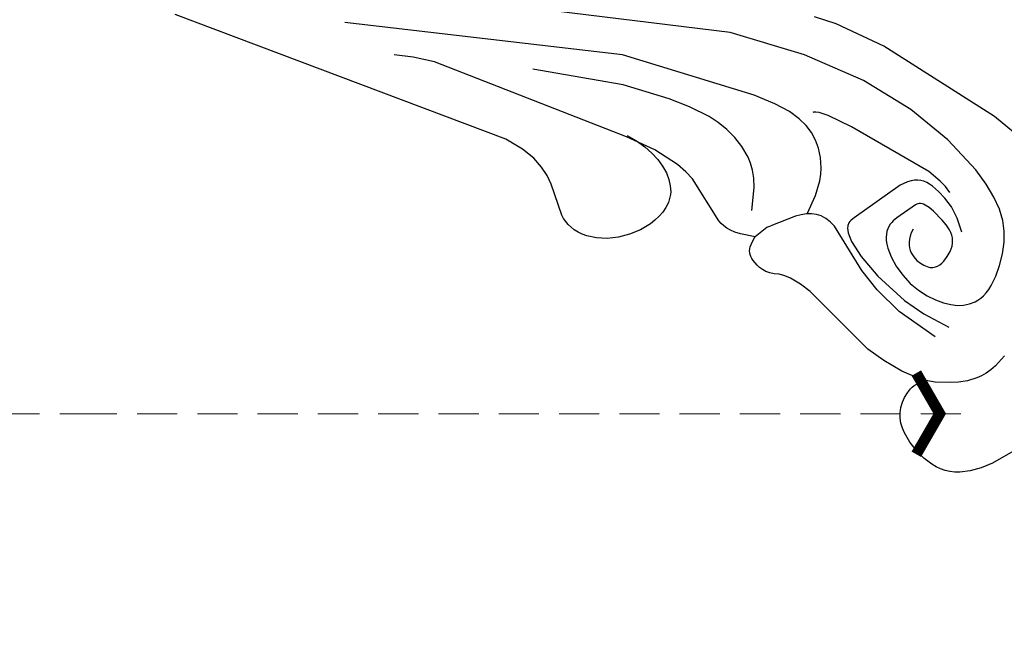
# Model space of a CAD drawing. Units: millimetres. Extents: x 2529 to 7569, y 1953 to 3141.
# Drawn here: x 4722 to 4846, y 2443 to 2520 of the extents above; entities that cross this region are included whole.
import ezdxf

# ---------------------------------------------------------------- set-up
doc = ezdxf.new("R2010")
doc.units = ezdxf.units.MM
doc.linetypes.add('HIDDEN', pattern=[9.525, 6.35, -3.175])
for name, color, linetype in [('A-04.尺寸標註', 4, 'Continuous'), ('H&k Decorate detail1', 8, 'Continuous'), ('IE-DIM', 3, 'Continuous'), ('文字', 4, 'Continuous')]:
    doc.layers.add(name, color=color, linetype=linetype)
doc.styles.add('CHINA', font='SIMPLEX.shx')
doc.styles.add('新細明體', font='PMingLiU.ttf')
doc.dimstyles.new('4', dxfattribs={"dimtxt": 10, "dimasz": 3, "dimexe": 2, "dimexo": 2, "dimgap": 1.2, "dimtad": 2, "dimdec": 0, "dimtxsty": '新細明體', "dimblk": 'ARCHTICK', "dimcen": 5, "dimclrd": 8, "dimclre": 8, "dimclrt": 4, "dimadec": 0, "dimazin": 0, "dimtfac": 1, "dimtdec": 0, "dimtix": 1, "dimtmove": 2, "dimatfit": 3, "dimldrblk": 'OPEN90', "dimfxl": 1.25, "dimlwd": 9, "dimlwe": 9, "dimarcsym": 0})
doc.dimstyles.new('DN-1', dxfattribs={"dimtxt": 2.6, "dimasz": 1, "dimexe": 1, "dimexo": 2, "dimgap": 0.5, "dimtad": 1, "dimdec": 0, "dimzin": 9, "dimdsep": 46, "dimtxsty": 'CHINA', "dimblk": 'ARCHTICK', "dimcen": 2, "dimdle": 1, "dimclrd": 5, "dimclre": 8, "dimclrt": 4, "dimadec": 1, "dimazin": 2, "dimtfac": 0.416667, "dimtdec": 0, "dimtix": 1, "dimtmove": 2, "dimatfit": 0, "dimldrblk": 'CCC', "dimfxl": 4, "dimfxlon": 1, "dimtzin": 0, "dimlwd": 25, "dimlwe": 25, "dimarcsym": 0})

# ---------------------------------------------------------------- blocks, each defined once
blk = doc.blocks.new('WC-8226R')
for p, q in [((105.25, 209.24), (108.36, 208.11)), ((108.36, 208.11), (109.74, 207.41)), ((109.74, 207.41), (110.93, 206.62)), ((110.93, 206.62), (111.92, 205.73)), ((111.92, 205.73), (112.32, 205.24)), ((112.32, 205.24), (112.67, 204.73)), ((112.67, 204.73), (112.95, 204.18)), ((112.95, 204.18), (113.17, 203.61)), ((113.17, 203.61), (113.33, 203.02)), ((113.33, 203.02), (113.44, 202.4)), ((113.44, 202.4), (113.51, 201.12)), ((113.51, 201.12), (113.4, 199.8)), ((113.4, 199.8), (113.14, 198.47)), ((113.14, 198.47), (112.69, 197.19)), ((112.69, 197.19), (112.39, 196.6)), ((111.6, 195.56), (111.1, 195.13)), ((112.03, 196.05), (111.6, 195.56)), ((112.39, 196.6), (112.03, 196.05)), ((105.89, 194.91), (106.21, 194.22)), ((106.21, 194.22), (106.94, 191.87)), ((106.55, 194.56), (106.33, 194.73)), ((106.8, 194.43), (106.55, 194.56)), ((107.06, 194.32), (106.8, 194.43)), ((107.34, 194.23), (107.06, 194.32)), ((107.64, 194.18), (107.34, 194.23)), ((107.95, 194.15), (107.64, 194.18)), ((108.59, 194.17), (107.95, 194.15)), ((109.25, 194.28), (108.59, 194.17)), ((109.9, 194.48), (109.25, 194.28)), ((110.53, 194.76), (109.9, 194.48)), ((111.1, 195.13), (110.53, 194.76)), ((106.94, 191.87), (107.42, 189.26)), ((107.42, 189.26), (107.64, 186.8)), ((107.64, 186.8), (106.82, 176.49)), ((74.78, 185.81), (74.87, 179.84)), ((74.87, 179.84), (77.17, 163.44)), ((106.82, 176.49), (106.9, 174.99)), ((106.9, 174.99), (107.18, 173.52)), ((107.18, 173.52), (107.41, 172.8)), ((107.41, 172.8), (107.71, 172.09)), ((107.71, 172.09), (108.08, 171.59)), ((108.08, 171.59), (108.34, 171.1)), ((108.34, 171.1), (108.52, 170.61)), ((108.52, 170.61), (108.61, 170.13)), ((108.61, 170.13), (108.65, 169.67)), ((108.65, 169.67), (108.63, 169.25)), ((108.42, 168.19), (108.32, 167.93)), ((108.51, 168.5), (108.42, 168.19)), ((108.63, 169.25), (108.51, 168.5)), ((107.16, 166.97), (106.47, 166.77)), ((107.44, 167.08), (107.16, 166.97)), ((107.68, 167.2), (107.44, 167.08)), ((107.89, 167.35), (107.68, 167.2)), ((108.06, 167.51), (107.89, 167.35)), ((108.2, 167.7), (108.06, 167.51)), ((108.32, 167.93), (108.2, 167.7)), ((106.47, 166.77), (106.06, 166.72)), ((106.07, 166.72), (107, 165.07)), ((107, 165.07), (107.29, 164.41)), ((107.29, 164.41), (107.48, 163.82)), ((77.17, 163.44), (78.94, 157.03)), ((107.48, 163.82), (107.58, 163.3)), ((107.58, 163.3), (107.61, 162.82)), ((107.5, 161.93), (105.63, 155.95)), ((107.58, 162.37), (107.5, 161.93)), ((107.61, 162.82), (107.58, 162.37)), ((78.94, 157.03), (80.05, 154.38)), ((105.63, 155.95), (105.49, 154.73)), ((109.91, 155.57), (110.58, 155.74)), ((110.58, 155.74), (111.27, 155.82)), ((111.27, 155.82), (111.98, 155.81)), ((111.98, 155.81), (112.7, 155.73)), ((112.7, 155.73), (113.42, 155.58)), ((113.42, 155.58), (114.82, 155.11)), ((105.49, 154.73), (105.49, 153.34)), ((107.64, 153.72), (108.13, 154.37)), ((108.13, 154.37), (108.67, 154.9)), ((108.67, 154.9), (108.97, 155.11)), ((108.97, 155.11), (109.27, 155.29)), ((109.27, 155.29), (109.91, 155.57)), ((114.82, 155.11), (116.15, 154.44)), ((116.15, 154.44), (117.34, 153.61)), ((105.49, 153.34), (105.95, 149.92)), ((107.22, 152.94), (107.64, 153.72)), ((117.34, 153.61), (118.37, 152.64)), ((106.64, 151.03), (106.89, 152.04)), ((106.89, 152.04), (107.22, 152.94)), ((118.37, 152.64), (119.19, 151.57)), ((106.51, 149.93), (106.64, 151.03)), ((119.19, 151.57), (119.79, 150.45)), ((105.95, 149.92), (107.03, 146.16)), ((106.49, 148.73), (106.51, 149.93)), ((119.79, 150.45), (120, 149.88)), ((120, 149.88), (120.15, 149.32)), ((106.6, 147.45), (106.49, 148.73)), ((120.15, 149.32), (120.25, 148.77)), ((120.25, 148.77), (120.28, 148.25)), ((120.28, 148.25), (120.25, 147.75)), ((106.85, 146.11), (106.6, 147.45)), ((120.16, 147.27), (120.03, 146.81)), ((120.25, 147.75), (120.16, 147.27)), ((119.85, 146.36), (117.75, 142.79)), ((120.03, 146.81), (119.85, 146.36)), ((117.75, 142.79), (117.27, 141.71)), ((117.27, 141.71), (116.9, 140.47)), ((116.9, 140.47), (116.69, 139.01)), ((116.69, 139.01), (116.75, 137.16)), ((116.75, 137.16), (117.16, 134.73)), ((117.16, 134.73), (132.3, 92.69))]:
    blk.add_line(p, q)
at = {"layer": 'H&k Decorate detail1'}
for p, q in [((97.05, 200.46), (98.74, 200.42)), ((98.74, 200.42), (99.5, 200.31)), ((99.5, 200.31), (100.21, 200.13)), ((100.21, 200.13), (100.86, 199.9)), ((100.86, 199.9), (101.45, 199.63)), ((101.45, 199.63), (102.48, 198.97)), ((102.48, 198.97), (103.35, 198.22)), ((103.35, 198.22), (104.08, 197.46)), ((104.08, 197.46), (105.28, 195.98)), ((105.28, 195.98), (105.89, 194.91)), ((90.13, 193.1), (88.78, 192.58)), ((91.4, 193.43), (90.13, 193.1)), ((91.97, 193.51), (91.4, 193.43)), ((92.5, 193.54), (91.97, 193.51)), ((93, 193.52), (92.5, 193.54)), ((93.45, 193.45), (93, 193.52)), ((93.87, 193.34), (93.45, 193.45)), ((94.26, 193.2), (93.87, 193.34)), ((94.95, 192.83), (94.26, 193.2)), ((87.43, 191.9), (86.18, 191.1)), ((88.78, 192.58), (87.43, 191.9)), ((95.55, 192.37), (94.95, 192.83)), ((96.08, 191.8), (95.55, 192.37)), ((96.54, 191.11), (96.08, 191.8)), ((99.63, 189.27), (98.87, 192.77)), ((100.93, 192.24), (101.44, 186.68)), ((86.18, 191.1), (85.1, 190.21)), ((96.96, 190.27), (96.54, 191.11)), ((85.1, 190.21), (84.17, 189.18)), ((97.33, 189.25), (96.96, 190.27)), ((97.64, 188.09), (97.33, 189.25)), ((99.95, 186.31), (99.63, 189.27)), ((83.37, 187.94), (82.67, 186.42)), ((84.17, 189.18), (83.37, 187.94)), ((97.82, 186.82), (97.64, 188.09)), ((92.21, 186.81), (91.49, 186.67)), ((92.94, 186.85), (92.21, 186.81)), ((93.28, 186.82), (92.94, 186.85)), ((93.61, 186.77), (93.28, 186.82)), ((93.91, 186.67), (93.61, 186.77)), ((97.84, 185.46), (97.82, 186.82)), ((82.67, 186.42), (82.06, 184.59)), ((88.67, 186.23), (87.69, 184.61)), ((89.79, 185.49), (89.61, 185.18)), ((89.99, 185.77), (89.79, 185.49)), ((90.23, 186.02), (89.99, 185.77)), ((90.5, 186.23), (90.23, 186.02)), ((90.81, 186.41), (90.5, 186.23)), ((91.14, 186.56), (90.81, 186.41)), ((91.49, 186.67), (91.14, 186.56)), ((94.05, 186.61), (93.91, 186.67)), ((94.18, 186.53), (94.05, 186.61)), ((94.31, 186.43), (94.18, 186.53)), ((94.43, 186.33), (94.31, 186.43)), ((94.54, 186.2), (94.43, 186.33)), ((94.65, 186.06), (94.54, 186.2)), ((94.74, 185.9), (94.65, 186.06)), ((94.82, 185.72), (94.74, 185.9)), ((94.96, 185.29), (94.82, 185.72)), ((97.66, 184.06), (97.84, 185.46)), ((99.79, 181.74), (99.95, 186.31)), ((101.44, 186.68), (101.17, 182.79)), ((82.06, 184.59), (81.54, 182.43)), ((87.69, 184.61), (87.1, 183.14)), ((89.47, 184.85), (89.26, 184.12)), ((89.61, 185.18), (89.47, 184.85)), ((95.04, 184.79), (94.96, 185.29)), ((94.99, 183.63), (95.06, 184.22)), ((95.06, 184.22), (95.04, 184.79)), ((87.1, 183.14), (86.79, 181.81)), ((89.11, 183.34), (88.97, 181.77)), ((89.26, 184.12), (89.11, 183.34)), ((94.65, 182.75), (94.8, 183.03)), ((94.8, 183.03), (94.91, 183.33)), ((94.91, 183.33), (94.99, 183.63)), ((97.31, 182.7), (97.66, 184.06)), ((81.54, 182.43), (80.92, 177.29)), ((85.82, 181.8), (85.62, 180.87)), ((86.79, 181.81), (86.67, 180.64)), ((88.97, 181.77), (88.98, 181.07)), ((93.29, 181.56), (93.65, 181.75)), ((93.65, 181.75), (93.97, 181.97)), ((93.97, 181.97), (94.24, 182.21)), ((94.24, 182.21), (94.47, 182.47)), ((94.47, 182.47), (94.65, 182.75)), ((96.83, 181.46), (97.31, 182.7)), ((99.26, 178.52), (99.79, 181.74)), ((101.17, 182.79), (100.56, 179.75)), ((85.62, 180.87), (85.52, 179.94)), ((86.67, 180.64), (86.66, 179.63)), ((88.98, 181.07), (89.06, 180.48)), ((89.06, 180.48), (89.13, 180.25)), ((92.39, 181.28), (92.87, 181.4)), ((92.87, 181.4), (93.29, 181.56)), ((96.27, 180.42), (96.83, 181.46)), ((85.52, 179.94), (85.53, 178.06)), ((86.66, 179.63), (86.7, 179.18)), ((89.13, 180.25), (89.21, 180.06)), ((89.21, 180.06), (89.31, 179.9)), ((89.31, 179.9), (89.42, 179.77)), ((89.42, 179.77), (89.54, 179.66)), ((89.54, 179.66), (89.68, 179.58)), ((89.68, 179.58), (89.83, 179.51)), ((89.83, 179.51), (92.64, 178.79)), ((95.04, 179.12), (95.35, 179.35)), ((95.35, 179.35), (95.67, 179.64)), ((95.67, 179.64), (95.97, 180)), ((95.97, 180), (96.27, 180.42)), ((100.56, 179.75), (98.56, 173.47)), ((85.53, 178.06), (87.59, 166.93)), ((86.7, 179.18), (86.78, 178.76)), ((86.78, 178.76), (86.9, 178.38)), ((86.9, 178.38), (87.06, 178.02)), ((87.06, 178.02), (87.28, 177.7)), ((92.64, 178.79), (93.2, 178.69)), ((93.2, 178.69), (93.49, 178.67)), ((93.49, 178.67), (93.79, 178.68)), ((93.79, 178.68), (94.09, 178.73)), ((94.09, 178.73), (94.41, 178.81)), ((94.41, 178.81), (94.72, 178.94)), ((94.72, 178.94), (95.04, 179.12)), ((98.6, 176.38), (99.26, 178.52)), ((80.92, 177.29), (81.05, 171.21)), ((87.28, 177.7), (87.56, 177.4)), ((87.56, 177.4), (87.9, 177.12)), ((87.9, 177.12), (88.3, 176.86)), ((88.3, 176.86), (89.22, 176.41)), ((89.22, 176.41), (96.11, 174.68)), ((98.06, 175.35), (98.24, 175.64)), ((98.24, 175.64), (98.6, 176.38)), ((96.11, 174.68), (96.6, 174.58)), ((96.6, 174.58), (96.83, 174.57)), ((96.83, 174.57), (97.05, 174.59)), ((97.05, 174.59), (97.16, 174.62)), ((97.16, 174.62), (97.26, 174.65)), ((97.26, 174.65), (97.37, 174.7)), ((97.37, 174.7), (97.47, 174.76)), ((97.47, 174.76), (97.67, 174.91)), ((97.67, 174.91), (97.87, 175.11)), ((97.87, 175.11), (98.06, 175.35)), ((98.56, 173.47), (98.47, 172.71)), ((98.47, 172.71), (98.5, 172.01)), ((98.5, 172.01), (98.56, 171.68)), ((81.05, 171.21), (82.16, 164.29)), ((98.56, 171.68), (98.64, 171.37)), ((98.64, 171.37), (98.75, 171.07)), ((98.75, 171.07), (98.88, 170.79)), ((98.88, 170.79), (99.23, 170.26)), ((99.5, 169.8), (97.15, 169.15)), ((99.23, 170.26), (99.66, 169.78)), ((99.66, 169.78), (100.18, 169.34)), ((100.18, 169.34), (100.77, 168.92)), ((95.39, 168.35), (94.68, 167.9)), ((97.15, 169.15), (95.39, 168.35)), ((100.77, 168.92), (103.72, 167.34)), ((87.59, 166.93), (88.42, 163.81)), ((94.08, 167.44), (93.1, 166.5)), ((94.68, 167.9), (94.08, 167.44)), ((104.21, 167.06), (103.72, 167.34)), ((106.06, 166.72), (104.21, 167.06)), ((92.36, 165.56), (91.81, 164.6)), ((93.1, 166.5), (92.36, 165.56)), ((91.81, 164.6), (91.43, 163.59)), ((82.16, 164.29), (84.51, 156.53)), ((88.42, 163.81), (88.87, 162.7)), ((91.43, 163.59), (91.2, 162.5)), ((103.81, 164.24), (101.42, 162.58)), ((88.87, 162.7), (89.11, 162.31)), ((89.11, 162.31), (89.24, 162.17)), ((89.24, 162.17), (89.3, 162.11)), ((89.3, 162.11), (89.37, 162.06)), ((91.2, 162.5), (91.1, 161.27)), ((101.42, 162.58), (100.56, 161.79)), ((91.1, 161.27), (91.23, 159.74)), ((99.89, 161.01), (99.37, 160.25)), ((100.56, 161.79), (99.89, 161.01)), ((91.23, 159.74), (91.67, 157.72)), ((98.98, 159.51), (98.48, 158.04)), ((99.37, 160.25), (98.98, 159.51)), ((91.67, 157.72), (92.52, 155.01)), ((98.48, 158.04), (98.2, 156.61)), ((84.51, 156.53), (88.47, 147.56)), ((98.2, 156.61), (98.09, 155.19)), ((92.52, 155.01), (99.48, 139.04)), ((98.09, 155.19), (98.13, 153.8)), ((98.13, 153.8), (98.3, 152.42)), ((98.3, 152.42), (98.96, 149.73)), ((98.96, 149.73), (99.86, 147.14)), ((88.47, 147.56), (113.03, 110.42)), ((99.86, 147.14), (102.29, 141.56)), ((107.03, 146.16), (115.59, 121.53)), ((102.29, 141.56), (108.19, 131.6)), ((99.48, 139.04), (119.14, 109.67)), ((115.59, 121.53), (116.87, 119.09)), ((116.87, 119.09), (118.19, 117.07))]:
    blk.add_line(p, q, dxfattribs=at)
blk = doc.blocks.new('_ArchTick')
at = {"color": 0, "linetype": 'ByBlock', "const_width": 0.15}
blk.add_lwpolyline([(-0.5, -0.5), (0.5, 0.5)], dxfattribs=at)
blk = doc.blocks.new('CCC')
at = {"layer": 'IE-DIM', "color": 4, "linetype": 'Continuous', "const_width": 0.432}
blk.add_lwpolyline([(-1.763, 1.611), (-0.837, 0.007), (-1.763, -1.597)], dxfattribs=at)
blk = doc.blocks.new('*D33')
at = {"layer": 'A-04.尺寸標註', "color": 8, "linetype": 'HIDDEN', "lineweight": 9, "ltscale": 0.4, "transparency": 16777216}
for p, q in [((4492.78, 2575.03), (4492.78, 2302.06)), ((5328.55, 2575.03), (5328.55, 2302.06))]:
    blk.add_line(p, q, dxfattribs=at)
at = {"layer": 'A-04.尺寸標註', "color": 8, "lineweight": 9, "ltscale": 0.4, "transparency": 16777216}
blk.add_line((4492.78, 2304.06), (5328.55, 2304.06), dxfattribs=at)
at = {"layer": 'DEFPOINTS', "color": 0, "ltscale": 0.4, "transparency": 16777216}
for p in [(4492.78, 2577.03), (5328.55, 2577.03), (5328.55, 2304.06)]:
    blk.add_point(p, dxfattribs=at)
at = {"layer": 'A-04.尺寸標註', "color": 8, "lineweight": 9, "ltscale": 0.4, "transparency": 16777216, "xscale": 3, "yscale": 3, "zscale": 3, "rotation": 180}
blk.add_blockref('_ArchTick', (4492.78, 2304.06), dxfattribs=at)
at = {"layer": 'A-04.尺寸標註', "color": 8, "lineweight": 9, "ltscale": 0.4, "transparency": 16777216, "xscale": 3, "yscale": 3, "zscale": 3}
blk.add_blockref('_ArchTick', (5328.55, 2304.06), dxfattribs=at)
at = {"layer": 'A-04.尺寸標註', "color": 4, "ltscale": 0.4, "transparency": 16777216, "insert": (4910.66, 2297.23), "char_height": 10, "attachment_point": 5, "style": '新細明體'}
blk.add_mtext('836', dxfattribs=at)
blk = doc.blocks.new('_Open90')
at = {"color": 0, "linetype": 'ByBlock', "lineweight": -2}
for p, q in [((-0.5, 0.5), (0, 0)), ((0, 0), (-1, 0)), ((0, 0), (-0.5, -0.5))]:
    blk.add_line(p, q, dxfattribs=at)

msp = doc.modelspace()

# ---------------------------------------------------------------- block references
at = {"color": 3, "rotation": 229.5058388175288}
msp.add_blockref('WC-8226R', (4756.94, 2681.92), dxfattribs=at)

# ---------------------------------------------------------------- dimensions: what is measured, and where the dimension line sits
at = {"layer": 'A-04.尺寸標註', "color": 8, "ltscale": 0.4}
dim = msp.add_linear_dim(base=(5328.55, 2304.06), p1=(4492.78, 2577.03), p2=(5328.55, 2577.03), dimstyle='4', dxfattribs=at)
dim.commit()
dim.dimension.update_dxf_attribs({"geometry": '*D33', "text_midpoint": (4910.66, 2297.23)})

# ---------------------------------------------------------------- leaders
at = {"layer": '文字', "color": 4, "linetype": 'HIDDEN', "ltscale": 0.8}
msp.add_leader([(4840.86, 2470.59), (4732.02, 2470.59), (4709.63, 2470.59)], dimstyle='DN-1', override={"dimasz": 3.2, "dimtad": 0, "dimclrd": 8, "dimlwd": 15}, dxfattribs=at)

doc.saveas('drawing.dxf')
